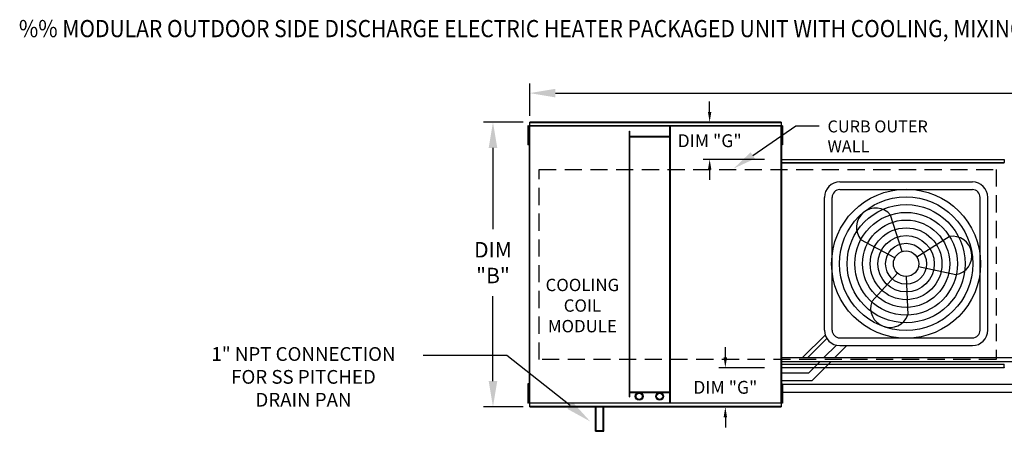
# Model space of a CAD drawing. Extents: x -1 to 342, y -156 to 0.
# Drawn here: x -1 to 114, y -48 to 0 of the extents above; entities that cross this region are included whole.
import ezdxf
from ezdxf.enums import TextEntityAlignment as Align

# ---------------------------------------------------------------- set-up
doc = ezdxf.new("R2010")
doc.units = 0
doc.header["$LTSCALE"] = 4
doc.header["$MEASUREMENT"] = 0
doc.linetypes.add('DASHED', pattern=[0.75, 0.5, -0.25])
doc.layers.get('0').update_dxf_attribs({"linetype": 'CONTINUOUS'})
doc.layers.get('Defpoints').update_dxf_attribs({"linetype": 'CONTINUOUS'})
doc.layers.add('1', color=7, linetype='DASHED')
doc.styles.add('BOLD', font='ROMAND.SHX')
doc.styles.get("Standard").update_dxf_attribs({"font": 'TXT.shx'})
doc.dimstyles.new('MOD', dxfattribs={"dimscale": 1.5, "dimtxt": 1.2, "dimasz": 2, "dimexe": 0.75, "dimexo": 0.5, "dimgap": 1, "dimtad": 0, "dimtih": 1, "dimtoh": 1, "dimzin": 0, "dimdsep": 46, "dimtxsty": 'Standard', "dimcen": 0.09, "dimadec": 0, "dimazin": 0, "dimtfac": 1, "dimtofl": 0, "dimtmove": 0, "dimatfit": 3, "dimfxl": 1, "dimtolj": 1, "dimtzin": 0, "dimarcsym": 0})

# ---------------------------------------------------------------- blocks, each defined once
blk = doc.blocks.new('*D14')
at = {"color": 0, "lineweight": -2, "transparency": 16777216}
for p, q in [((58.92, -11.16), (58.92, -7.39)), ((230.31, -15.43), (230.31, -7.39)), ((61.92, -8.52), (138.01, -8.52)), ((227.31, -8.52), (151.21, -8.52))]:
    blk.add_line(p, q, dxfattribs=at)
at = {"color": 0, "transparency": 16777216}
for points in [[(61.92, -8.02), (61.92, -9.02), (58.92, -8.52)], [(227.31, -8.02), (227.31, -9.02), (230.31, -8.52)]]:
    blk.add_solid(points, dxfattribs=at)
at = {"layer": 'Defpoints', "color": 0, "transparency": 16777216}
for p in [(230.31, -8.52), (58.92, -11.91), (230.31, -16.18)]:
    blk.add_point(p, dxfattribs=at)
at = {"color": 0, "transparency": 16777216, "insert": (144.61, -8.52), "char_height": 1.8, "attachment_point": 5}
blk.add_mtext('\\A1;DIM "A"', dxfattribs=at)
blk = doc.blocks.new('*D12')
at = {"color": 0, "lineweight": -2, "transparency": 16777216}
for p, q in [((58.17, -11.91), (53.51, -11.91)), ((54.63, -14.91), (54.63, -24.38)), ((54.63, -42.09), (54.63, -32.18)), ((58.17, -45.09), (53.51, -45.09))]:
    blk.add_line(p, q, dxfattribs=at)
at = {"color": 0, "transparency": 16777216}
for points in [[(54.13, -14.91), (55.13, -14.91), (54.63, -11.91)], [(54.13, -42.09), (55.13, -42.09), (54.63, -45.09)]]:
    blk.add_solid(points, dxfattribs=at)
at = {"layer": 'Defpoints', "color": 0, "transparency": 16777216}
for p in [(58.92, -11.91), (54.63, -45.09), (58.92, -45.09)]:
    blk.add_point(p, dxfattribs=at)
at = {"color": 0, "transparency": 16777216, "insert": (54.63, -28.28), "char_height": 1.8, "attachment_point": 5}
blk.add_mtext('\\A1;DIM\\P"B"', dxfattribs=at)
blk = doc.blocks.new('*D32')
at = {"color": 0, "lineweight": -2, "transparency": 16777216}
for p, q in [((79.92, -10.71), (79.92, -9.51)), ((86.25, -11.91), (79.17, -11.91)), ((86.32, -16.24), (79.17, -16.24)), ((79.92, -17.44), (79.92, -18.64))]:
    blk.add_line(p, q, dxfattribs=at)
at = {"color": 0, "transparency": 16777216}
for points in [[(79.72, -10.71), (80.12, -10.71), (79.92, -11.91)], [(79.72, -17.44), (80.12, -17.44), (79.92, -16.24)]]:
    blk.add_solid(points, dxfattribs=at)
at = {"layer": 'Defpoints', "color": 0, "transparency": 16777216}
for p in [(88.25, -11.91), (79.92, -16.24), (88.32, -16.24)]:
    blk.add_point(p, dxfattribs=at)
at = {"color": 0, "transparency": 16777216, "insert": (79.92, -14.07), "char_height": 1.5, "attachment_point": 5}
blk.add_mtext('\\A1;DIM "G"', dxfattribs=at)
blk = doc.blocks.new('*D33')
at = {"color": 0, "lineweight": -2, "transparency": 16777216}
for p, q in [((81.75, -39.33), (81.75, -38.13)), ((86.32, -40.53), (81, -40.53)), ((86.25, -45.09), (81, -45.09)), ((81.75, -46.29), (81.75, -47.49))]:
    blk.add_line(p, q, dxfattribs=at)
at = {"color": 0, "transparency": 16777216}
for points in [[(81.55, -39.33), (81.95, -39.33), (81.75, -40.53)], [(81.55, -46.29), (81.95, -46.29), (81.75, -45.09)]]:
    blk.add_solid(points, dxfattribs=at)
at = {"layer": 'Defpoints', "color": 0, "transparency": 16777216}
for p in [(81.75, -40.53), (88.32, -40.53), (88.25, -45.09)]:
    blk.add_point(p, dxfattribs=at)
at = {"color": 0, "transparency": 16777216, "insert": (81.75, -42.81), "char_height": 1.5, "attachment_point": 5}
blk.add_mtext('\\A1;DIM "G"', dxfattribs=at)

msp = doc.modelspace()

# ---------------------------------------------------------------- linework, layer by layer
at = {"color": 7, "linetype": 'Continuous'}
for p, q in [((58.714, -12.34), (58.714, -12.711)), ((58.792, -12.34), (58.714, -12.34)), ((58.792, -12.34), (58.792, -12.711)), ((58.866, -12.34), (58.866, -44.651)), ((58.913, -12.34), (58.866, -12.34)), ((58.913, -12.315), (88.249, -12.315)), ((58.913, -12.315), (58.913, -12.34)), ((58.913, -12.34), (58.913, -44.651)), ((58.913, -12.362), (58.913, -12.34)), ((58.913, -12.34), (58.913, -12.34)), ((88.249, -12.362), (58.913, -12.362)), ((88.246, -11.905), (58.916, -11.905)), ((58.916, -11.948), (58.916, -11.905)), ((58.916, -11.948), (88.246, -11.948)), ((58.916, -12.315), (58.916, -11.948)), ((75.286, -44.629), (75.286, -12.362)), ((75.36, -44.629), (75.36, -12.362)), ((88.246, -11.905), (88.246, -11.948)), ((88.246, -11.948), (88.246, -12.315)), ((88.249, -12.34), (88.249, -12.315)), ((88.249, -44.651), (88.249, -12.34)), ((88.249, -12.362), (88.249, -12.34)), ((88.249, -12.34), (88.249, -12.34)), ((88.296, -12.34), (88.249, -12.34)), ((88.296, -44.651), (88.296, -12.34)), ((88.341, -12.331), (88.341, -12.702)), ((88.419, -12.331), (88.341, -12.331)), ((88.419, -12.331), (88.419, -12.702)), ((58.792, -12.711), (58.714, -12.711)), ((58.714, -12.711), (58.714, -14.192)), ((58.792, -12.711), (58.792, -14.192)), ((58.839, -13.081), (58.792, -13.081)), ((70.546, -43.915), (70.546, -12.973)), ((70.546, -12.973), (70.619, -12.973)), ((70.619, -43.915), (70.619, -12.973)), ((75.286, -13.584), (70.619, -13.584)), ((75.286, -13.657), (70.619, -13.657)), ((88.341, -13.072), (88.294, -13.072)), ((88.296, -13.013), (88.296, -43.978)), ((88.419, -12.702), (88.341, -12.702)), ((88.341, -12.702), (88.341, -14.183)), ((88.419, -12.702), (88.419, -14.183)), ((58.792, -14.192), (58.714, -14.192)), ((58.714, -14.192), (58.714, -14.562)), ((58.792, -14.562), (58.714, -14.562)), ((58.792, -13.822), (58.839, -13.822)), ((58.792, -14.192), (58.792, -14.562)), ((88.294, -13.813), (88.341, -13.813)), ((88.419, -14.183), (88.341, -14.183)), ((88.341, -14.183), (88.341, -14.553)), ((88.419, -14.553), (88.341, -14.553)), ((88.419, -14.183), (88.419, -14.553)), ((88.273, -16.648), (88.273, -40.128)), ((88.317, -16.648), (88.273, -16.648)), ((88.317, -16.625), (114.307, -16.625)), ((88.317, -16.625), (88.317, -16.648)), ((88.317, -16.648), (88.317, -40.128)), ((88.317, -16.648), (88.317, -16.648)), ((88.317, -16.668), (88.317, -16.648)), ((114.307, -16.668), (88.317, -16.668)), ((88.32, -16.244), (114.305, -16.244)), ((88.32, -16.283), (88.32, -16.244)), ((114.305, -16.283), (88.32, -16.283)), ((88.32, -16.283), (88.32, -16.625)), ((114.305, -16.244), (114.305, -16.283)), ((114.305, -16.283), (114.305, -16.625)), ((114.307, -16.648), (114.307, -16.625)), ((88.273, -40.128), (88.317, -40.128)), ((88.317, -40.108), (114.307, -40.108)), ((88.317, -40.108), (88.317, -40.128)), ((88.317, -40.128), (88.317, -40.128)), ((88.317, -40.128), (88.317, -40.151)), ((114.307, -40.151), (88.317, -40.151)), ((88.32, -40.493), (88.32, -40.151)), ((114.305, -40.493), (114.305, -40.151)), ((114.307, -40.108), (114.307, -40.128)), ((114.307, -40.128), (114.308, -40.128)), ((114.307, -40.151), (114.307, -40.128)), ((88.32, -40.493), (114.305, -40.493)), ((88.32, -40.533), (88.32, -40.493)), ((114.305, -40.533), (88.32, -40.533)), ((114.305, -40.493), (114.305, -40.533)), ((58.714, -42.417), (58.714, -42.788)), ((58.792, -42.417), (58.714, -42.417)), ((58.792, -42.417), (58.792, -42.788)), ((88.341, -42.43), (88.341, -42.8)), ((88.419, -42.43), (88.341, -42.43)), ((88.419, -42.43), (88.419, -42.8)), ((58.714, -42.788), (58.714, -44.269)), ((58.792, -42.788), (58.714, -42.788)), ((58.792, -42.788), (58.792, -44.269)), ((58.839, -43.158), (58.792, -43.158)), ((70.619, -43.334), (75.286, -43.334)), ((70.619, -43.407), (75.286, -43.407)), ((88.341, -43.17), (88.294, -43.17)), ((88.341, -42.8), (88.341, -44.281)), ((88.419, -42.8), (88.341, -42.8)), ((88.419, -42.8), (88.419, -44.281)), ((58.792, -44.269), (58.714, -44.269)), ((58.714, -44.269), (58.714, -44.639)), ((58.792, -44.639), (58.714, -44.639)), ((58.792, -43.899), (58.839, -43.899)), ((58.792, -44.269), (58.792, -44.639)), ((58.866, -44.651), (58.913, -44.651)), ((58.913, -44.629), (88.249, -44.629)), ((58.913, -44.629), (58.913, -44.651)), ((58.913, -44.651), (58.913, -44.651)), ((58.913, -44.651), (58.913, -44.676)), ((88.249, -44.676), (58.913, -44.676)), ((58.916, -45.043), (58.916, -44.676)), ((70.546, -43.915), (70.619, -43.915)), ((88.246, -44.676), (88.246, -45.043)), ((88.249, -44.629), (88.249, -44.651)), ((88.249, -44.651), (88.249, -44.651)), ((88.249, -44.676), (88.249, -44.651)), ((88.249, -44.651), (88.296, -44.651)), ((88.294, -43.911), (88.341, -43.911)), ((88.419, -44.281), (88.341, -44.281)), ((88.341, -44.281), (88.341, -44.652)), ((88.419, -44.652), (88.341, -44.652)), ((88.419, -44.281), (88.419, -44.652)), ((88.246, -45.043), (58.916, -45.043)), ((58.916, -45.086), (58.916, -45.043)), ((58.916, -45.086), (88.246, -45.086)), ((66.61, -47.934), (66.61, -45.086)), ((66.683, -47.86), (66.683, -45.086)), ((67.502, -47.86), (67.502, -45.086)), ((67.575, -47.934), (67.575, -45.086)), ((88.246, -45.043), (88.246, -45.086)), ((66.61, -47.934), (67.575, -47.934)), ((66.683, -47.86), (67.502, -47.86))]:
    msp.add_line(p, q, dxfattribs=at)
at = {"color": 7}
for p, q in [((84.951, -15.789), (89.988, -12.345)), ((89.988, -12.345), (92.688, -12.345)), ((95.109, -18.873), (110.579, -18.873)), ((93.309, -36.143), (93.309, -20.673)), ((94.209, -36.143), (94.209, -20.673)), ((95.109, -19.773), (110.579, -19.773)), ((111.479, -36.143), (111.479, -20.673)), ((112.379, -36.143), (112.379, -20.673)), ((102.392, -26.992), (101.031, -22.734)), ((104.104, -27.618), (107.891, -25.244)), ((101.53, -27.712), (97.581, -25.619)), ((104.297, -28.724), (108.665, -29.675)), ((101.844, -29.508), (98.836, -32.815)), ((102.844, -29.895), (103.06, -34.361)), ((90.769, -39.348), (93.402, -36.715)), ((91.392, -39.348), (93.593, -37.114)), ((93.261, -39.348), (94.71, -37.899)), ((95.109, -37.043), (110.579, -37.043)), ((94.534, -39.348), (95.938, -37.943)), ((95.109, -37.943), (110.579, -37.943)), ((56.235, -39.11), (46.485, -39.11)), ((63.628, -44.936), (56.235, -39.11)), ((88.317, -39.348), (90.769, -39.348)), ((88.317, -39.798), (90.949, -39.798)), ((90.769, -39.348), (118.149, -39.348)), ((90.949, -39.798), (118.329, -39.798)), ((91.502, -41.107), (92.811, -39.798)), ((91.875, -42.007), (94.084, -39.798)), ((88.296, -41.107), (91.502, -41.107)), ((88.296, -42.007), (91.875, -42.007)), ((88.419, -42.457), (117.532, -42.457)), ((88.419, -43.357), (117.905, -43.357))]:
    msp.add_line(p, q, dxfattribs=at)
for radius in [8.687, 7.787, 6.887, 5.987, 5.087, 4.187, 3.287, 2.387, 1.487]:
    msp.add_circle((102.844, -28.408), radius, dxfattribs=at)
at = {"color": 7, "linetype": 'Continuous'}
for centre, radius in [((71.692, -43.859), 0.452), ((71.692, -43.859), 0.36), ((74.084, -43.859), 0.452), ((74.084, -43.859), 0.36)]:
    msp.add_circle(centre, radius, dxfattribs=at)
at = {"color": 7}
for centre, radius, start, end in [((95.109, -20.673), 1.8, 90, 180), ((110.579, -20.673), 1.8, 0, 90), ((95.109, -20.673), 0.9, 90, 180), ((110.579, -20.673), 0.9, 0, 90), ((99.306, -24.176), 2.249, 39.89823, 219.89823), ((108.278, -27.46), 2.249, 279.89823, 99.89823), ((100.948, -33.588), 2.249, 159.89823, 339.89823), ((95.109, -36.143), 1.8, 180, 270), ((95.109, -36.143), 0.9, 180, 270), ((110.579, -36.143), 0.9, 270, 0), ((110.579, -36.143), 1.8, 270, 0)]:
    msp.add_arc(centre, radius, start, end, dxfattribs=at)
for points in [[(85.205, -16.161), (84.697, -15.418), (82.722, -17.313)], [(63.938, -44.543), (63.319, -45.329), (65.985, -46.793)]]:
    msp.add_solid(points, dxfattribs=at)
at = {"layer": '1', "color": 7}
for p, q in [((60.011, -17.423), (113.353, -17.423)), ((60.011, -39.568), (60.011, -17.423)), ((113.353, -17.423), (113.353, -39.568)), ((113.353, -39.568), (60.011, -39.568))]:
    msp.add_line(p, q, dxfattribs=at)

# ---------------------------------------------------------------- texts
at = {"color": 7, "style": 'BOLD', "width": 0.9}
msp.add_text('%% MODULAR OUTDOOR SIDE DISCHARGE ELECTRIC HEATER PACKAGED UNIT WITH COOLING, MIXING BOX, EVAPORATIVE COOLER INTAKE, V-BANK AND INTAKE HOOD', height=2, dxfattribs=at).set_placement((-0.7, -2.003))
at = {"color": 7, "linetype": 'Continuous'}
for s, p in [('CURB OUTER', (93.677, -13.101)), ('WALL', (93.677, -15.422))]:
    msp.add_text(s, height=1.3922, dxfattribs=at).set_placement(p)
at = {"color": 7}
for s, height, p in [('COOLING', 1.44, (65.064, -31.6)), ('COIL', 1.44, (65.064, -34)), ('MODULE', 1.44, (65.064, -36.4)), ('1" NPT CONNECTION', 1.6, (32.515, -39.727)), ('FOR SS PITCHED', 1.6, (32.515, -42.393)), ('DRAIN PAN', 1.6, (32.515, -45.06))]:
    msp.add_text(s, height=height, dxfattribs=at).set_placement(p, align=Align.CENTER)

# ---------------------------------------------------------------- dimensions: what is measured, and where the dimension line sits
dim = msp.add_linear_dim(base=(230.311, -8.52), p1=(58.916, -11.905), p2=(230.311, -16.178), text='DIM "A"', dimstyle='MOD', override={"dimpost": '"'}, dxfattribs=at)
dim.commit()
dim.dimension.update_dxf_attribs({"geometry": '*D14', "text_midpoint": (144.614, -8.52)})
for base, p1, p2, picture, middle in [((79.917, -16.244), (88.246, -11.905), (88.32, -16.244), '*D32', (79.917, -14.075)), ((81.746, -40.533), (88.246, -45.086), (88.32, -40.533), '*D33', (81.746, -42.809))]:
    dim = msp.add_linear_dim(base=base, p1=p1, p2=p2, angle=90, text='DIM "G"', dimstyle='MOD', override={"dimscale": 1, "dimtxt": 1.5, "dimasz": 1.2, "dimexo": 2, "dimpost": '"', "dimtix": 1})
    dim.commit()
    dim.dimension.update_dxf_attribs({"geometry": picture, "text_midpoint": middle})
dim = msp.add_linear_dim(base=(54.635, -45.086), p1=(58.916, -11.905), p2=(58.916, -45.086), angle=90, text='DIM\\P"B"', dimstyle='MOD', override={"dimpost": '"'}, dxfattribs=at)
dim.commit()
dim.dimension.update_dxf_attribs({"geometry": '*D12', "text_midpoint": (54.635, -28.281), "dimtype": 160})

doc.saveas('drawing.dxf')
